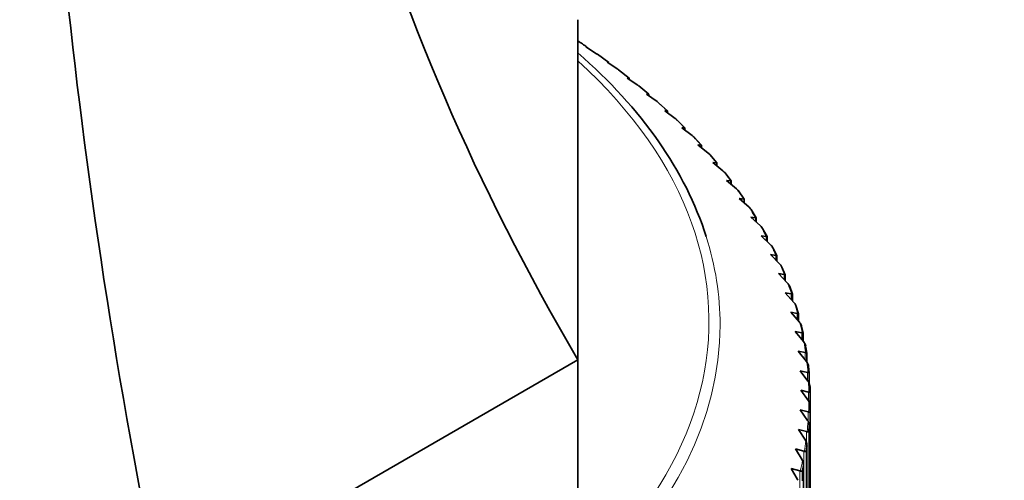
# Model space of a CAD drawing. Units: millimetres. Extents: x 0 to 1478, y 0 to 1758.
# Drawn here: x 1003 to 1034, y 583 to 597 of the extents above; entities that cross this region are included whole.
import ezdxf
from ezdxf import colors
from ezdxf.entities.mleader import LeaderData, LeaderLine
from ezdxf.math import Vec2, Vec3

# ---------------------------------------------------------------- set-up
doc = ezdxf.new("R2010")
doc.units = ezdxf.units.MM
doc.layers.add('DV6_Défaut', color=7, linetype='Continuous')
doc.layers.add('Défaut', color=7, linetype='Continuous')

# ---------------------------------------------------------------- blocks, each defined once
blk = doc.blocks.new('_DOT')
at = {"color": 0}
blk.add_line((0, 0), (-1, 0), dxfattribs=at)
at = {"color": 0, "const_width": 0.333}
blk.add_lwpolyline([(-0.1665, 0, 1), (0.1665, 0, 1)], format="xyb", close=True, dxfattribs=at)
blk = doc.blocks.new('SE5')
at = {"layer": 'DV6_Défaut', "color": 7, "linetype": 'Continuous', "lineweight": 35}
for p, q in [((1020.308, 597.168), (1020.308, 586.407)), ((1020.897, 596.091), (1020.561, 596.305)), ((1020.561, 596.305), (1020.592, 596.303)), ((1020.592, 596.303), (1020.593, 596.304)), ((1020.593, 596.284), (1020.593, 596.304)), ((1020.921, 596.076), (1020.897, 596.091)), ((1021.284, 595.813), (1020.923, 596.074)), ((1021.566, 595.599), (1021.231, 595.82)), ((1021.231, 595.82), (1021.275, 595.818)), ((1021.275, 595.818), (1021.277, 595.819)), ((1021.277, 595.79), (1021.277, 595.819)), ((1021.59, 595.583), (1021.566, 595.599)), ((1021.928, 595.32), (1021.594, 595.581)), ((1022.204, 595.094), (1021.87, 595.322)), ((1021.87, 595.322), (1021.926, 595.319)), ((1021.926, 595.319), (1021.929, 595.319)), ((1021.929, 595.282), (1021.929, 595.319)), ((1022.227, 595.078), (1022.204, 595.094)), ((1022.549, 594.808), (1022.234, 595.073)), ((1022.809, 594.575), (1022.478, 594.811)), ((1022.478, 594.811), (1022.546, 594.806)), ((1022.546, 594.806), (1022.549, 594.806)), ((1022.55, 594.759), (1022.55, 594.806)), ((1022.832, 594.559), (1022.809, 594.575)), ((1023.137, 594.282), (1022.853, 594.541)), ((1023.381, 594.045), (1023.053, 594.287)), ((1023.053, 594.287), (1023.133, 594.28)), ((1023.133, 594.28), (1023.137, 594.281)), ((1023.138, 594.224), (1023.138, 594.281)), ((1023.404, 594.028), (1023.381, 594.045)), ((1023.693, 593.745), (1023.429, 594.006)), ((1023.919, 593.502), (1023.594, 593.751)), ((1023.594, 593.751), (1023.686, 593.743)), ((1023.686, 593.743), (1023.691, 593.744)), ((1023.693, 593.675), (1023.693, 593.743)), ((1023.942, 593.485), (1023.919, 593.502)), ((1024.214, 593.196), (1023.971, 593.458)), ((1024.423, 592.949), (1024.102, 593.205)), ((1024.102, 593.205), (1024.205, 593.195)), ((1024.205, 593.195), (1024.211, 593.195)), ((1024.215, 593.115), (1024.215, 593.194)), ((1024.445, 592.931), (1024.423, 592.949)), ((1024.701, 592.636), (1024.478, 592.898)), ((1024.892, 592.385), (1024.574, 592.648)), ((1024.574, 592.648), (1024.689, 592.635)), ((1024.689, 592.635), (1024.696, 592.636)), ((1024.701, 592.543), (1024.701, 592.635)), ((1024.914, 592.367), (1024.892, 592.385)), ((1025.152, 592.067), (1024.951, 592.328)), ((1025.325, 591.813), (1025.012, 592.082)), ((1025.012, 592.082), (1025.138, 592.067)), ((1025.138, 592.067), (1025.146, 592.067)), ((1025.153, 591.96), (1025.153, 592.066)), ((1025.346, 591.794), (1025.325, 591.813)), ((1025.568, 591.488), (1025.387, 591.748)), ((1025.721, 591.231), (1025.413, 591.506)), ((1025.413, 591.506), (1025.551, 591.489)), ((1025.551, 591.489), (1025.559, 591.488)), ((1025.568, 591.368), (1025.568, 591.487)), ((1025.743, 591.211), (1025.721, 591.231)), ((1025.947, 590.901), (1025.786, 591.158)), ((1026.081, 590.641), (1025.778, 590.923)), ((1025.778, 590.923), (1025.927, 590.902)), ((1025.927, 590.902), (1025.936, 590.902)), ((1025.947, 590.765), (1025.947, 590.9)), ((1026.102, 590.621), (1026.081, 590.641)), ((1026.289, 590.306), (1026.148, 590.56)), ((1026.404, 590.044), (1026.106, 590.333)), ((1026.106, 590.333), (1026.266, 590.309)), ((1026.266, 590.309), (1026.276, 590.308)), ((1026.29, 590.155), (1026.29, 590.305)), ((1026.424, 590.024), (1026.404, 590.044)), ((1026.594, 589.705), (1026.473, 589.954)), ((1026.688, 589.441), (1026.396, 589.736)), ((1026.396, 589.736), (1026.567, 589.708)), ((1026.567, 589.708), (1026.578, 589.707)), ((1026.595, 589.536), (1026.595, 589.704)), ((1026.708, 589.421), (1026.688, 589.441)), ((1026.861, 589.097), (1026.759, 589.34)), ((1026.935, 588.833), (1026.649, 589.133)), ((1026.649, 589.133), (1026.83, 589.102)), ((1026.83, 589.102), (1026.842, 589.101)), ((1026.862, 588.909), (1026.862, 589.096)), ((1026.954, 588.811), (1026.935, 588.833)), ((1027.09, 588.484), (1027.006, 588.721)), ((1027.142, 588.219), (1026.864, 588.525)), ((1026.864, 588.525), (1027.055, 588.49)), ((1027.055, 588.49), (1027.068, 588.489)), ((1027.091, 588.276), (1027.091, 588.483)), ((1027.161, 588.197), (1027.142, 588.219)), ((1027.28, 587.866), (1027.214, 588.096)), ((1027.312, 587.602), (1027.04, 587.914)), ((1027.04, 587.914), (1027.242, 587.875)), ((1027.242, 587.875), (1027.255, 587.873)), ((1027.281, 587.637), (1027.281, 587.866)), ((1027.33, 587.58), (1027.312, 587.602)), ((1027.432, 587.245), (1027.383, 587.466)), ((1027.442, 586.981), (1027.178, 587.299)), ((1027.178, 587.299), (1027.389, 587.255)), ((1027.389, 587.255), (1027.403, 587.253)), ((1027.433, 586.992), (1027.433, 587.244)), ((1027.46, 586.959), (1027.442, 586.981)), ((1027.545, 586.621), (1027.511, 586.834)), ((1027.533, 586.358), (1027.277, 586.681)), ((1027.277, 586.681), (1027.498, 586.633)), ((1027.498, 586.633), (1027.512, 586.631)), ((1027.546, 586.341), (1027.546, 586.62)), ((1020.308, 586.407), (1007.128, 578.797)), ((1020.308, 586.407), (1020.308, 582.324)), ((1027.55, 586.335), (1027.533, 586.358)), ((1027.619, 585.995), (1027.599, 586.198)), ((1027.585, 585.734), (1027.337, 586.062)), ((1027.337, 586.062), (1027.567, 586.009)), ((1027.567, 586.009), (1027.582, 586.007)), ((1027.62, 585.67), (1027.62, 585.988)), ((1027.601, 585.711), (1027.585, 585.734)), ((1027.597, 585.109), (1027.358, 585.442)), ((1027.358, 585.442), (1027.597, 585.385)), ((1027.597, 585.385), (1027.612, 585.382)), ((1027.655, 585.368), (1027.655, 584.952)), ((1027.613, 585.085), (1027.597, 585.109)), ((1027.656, 584.926), (1027.656, 581.71)), ((1027.57, 584.484), (1027.34, 584.822)), ((1027.34, 584.822), (1027.587, 584.759)), ((1027.587, 584.759), (1027.604, 584.756)), ((1027.651, 584.742), (1027.651, 584.488)), ((1027.586, 584.46), (1027.57, 584.484)), ((1027.624, 581.09), (1027.624, 584.306)), ((1027.504, 583.86), (1027.283, 584.203)), ((1027.283, 584.203), (1027.538, 584.135)), ((1027.538, 584.135), (1027.555, 584.132)), ((1027.519, 583.836), (1027.504, 583.86)), ((1027.553, 580.469), (1027.553, 583.695)), ((1027.399, 583.238), (1027.187, 583.585)), ((1027.187, 583.585), (1027.45, 583.512)), ((1027.45, 583.512), (1027.468, 583.508)), ((1027.413, 583.213), (1027.399, 583.238)), ((1027.443, 579.85), (1027.443, 583.082)), ((1027.254, 582.618), (1027.052, 582.97)), ((1027.052, 582.97), (1027.323, 582.891)), ((1027.323, 582.891), (1027.341, 582.887)), ((1027.267, 582.593), (1027.254, 582.618))]:
    blk.add_line(p, q, dxfattribs=at)
at = {"layer": 'DV6_Défaut', "color": 7, "linetype": 'Continuous', "lineweight": 18}
for p, q in [((1020.592, 596.303), (1020.592, 596.285)), ((1021.275, 595.818), (1021.275, 595.791)), ((1021.926, 595.319), (1021.926, 595.284)), ((1022.546, 594.806), (1022.546, 594.762)), ((1023.133, 594.28), (1023.133, 594.228)), ((1023.686, 593.743), (1023.686, 593.681)), ((1024.205, 593.195), (1024.205, 593.122)), ((1024.689, 592.635), (1024.689, 592.553)), ((1025.138, 592.067), (1025.138, 591.973)), ((1025.551, 591.489), (1025.551, 591.383)), ((1025.927, 590.902), (1025.927, 590.785)), ((1026.266, 590.309), (1026.266, 590.178)), ((1026.567, 589.708), (1026.567, 589.563)), ((1026.83, 589.102), (1026.83, 588.942)), ((1027.055, 588.49), (1027.055, 588.315)), ((1027.242, 587.875), (1027.242, 587.682)), ((1027.389, 587.255), (1027.389, 587.044)), ((1027.498, 586.633), (1027.498, 586.403)), ((1027.567, 586.009), (1027.567, 585.758)), ((1027.597, 585.385), (1027.597, 585.109)), ((1027.587, 584.759), (1027.587, 584.463)), ((1027.624, 584.3), (1027.624, 581.084)), ((1027.538, 584.135), (1027.538, 583.782)), ((1027.607, 584.116), (1027.607, 580.9)), ((1027.552, 583.675), (1027.552, 580.459)), ((1027.45, 583.512), (1027.45, 580.197)), ((1027.524, 583.491), (1027.524, 580.276)), ((1027.441, 583.052), (1027.441, 579.836)), ((1027.323, 582.891), (1027.323, 579.576)), ((1027.401, 582.869), (1027.401, 582.576))]:
    blk.add_line(p, q, dxfattribs=at)
at = {"layer": 'DV6_Défaut', "color": 7, "linetype": 'Continuous', "lineweight": 35}
for centre, radius, start, end in [((1022.65, 594.313), 0.306, 48.3529, 53.4651), ((1023.217, 593.786), 0.305, 46.0286, 52.2908), ((1023.752, 593.249), 0.303, 43.6118, 51.1342), ((1024.251, 592.7), 0.303, 41.0589, 49.9005), ((1024.715, 592.141), 0.301, 38.4028, 48.6587), ((1025.144, 591.573), 0.299, 35.6461, 47.4022), ((1025.535, 590.996), 0.299, 32.7677, 46.0776), ((1025.891, 590.412), 0.297, 29.8155, 44.7542), ((1026.209, 589.821), 0.296, 26.7185, 43.3873), ((1026.488, 589.223), 0.296, 23.4487, 41.9764), ((1026.73, 588.62), 0.295, 20.048, 40.5561), ((1026.933, 588.012), 0.294, 16.5733, 39.0815), ((1027.097, 587.4), 0.294, 13.0176, 37.5805), ((1027.222, 586.786), 0.294, 9.4049, 36.0537), ((1027.308, 586.169), 0.294, 2.529, 34.4803), ((1027.354, 585.551), 0.295, 1.0462, 32.8835), ((1027.582, 585.549), 0.067, 2.4681, 5.813), ((1027.588, 585.366), 0.0667, 357.9521, 1.4071), ((1027.361, 584.932), 0.295, 359.5596, 31.2521), ((1027.589, 584.927), 0.0667, 358.8613, 2.241), ((1027.584, 584.744), 0.067, 354.52, 357.8021), ((1027.328, 584.314), 0.296, 358.0496, 29.5874), ((1027.557, 584.305), 0.0669, 355.262, 358.5572), ((1027.539, 584.123), 0.0678, 350.9191, 354.2073), ((1027.256, 583.696), 0.298, 356.5812, 27.8938), ((1027.485, 583.684), 0.0676, 351.6867, 355.0476), ((1027.144, 583.081), 0.299, 355.0778, 26.1706)]:
    blk.add_arc(centre, radius, start, end, dxfattribs=at)
for centre, major_axis, ratio, start_param, end_param in [((1083.807, 600.149), (-67.179, 38.786), 0.717439, 0.359272, 0.90162), ((1033.43, 571.064), (-19.413, 72.451), 0.317837, 0.812928, 1.379278), ((997.808, 585.21), (29.806, 0), 0.57735, 0.7006, 0.715321), ((997.808, 587.504), (26.996, 0), 0.57735, 0.180805, 0.585487), ((997.808, 585.123), (29.85, 0), 0.577351, 0.013959, 0.025108), ((997.808, 585.123), (29.85, 0), 0.57735, 6.260807, 6.271946), ((997.808, 585.123), (29.85, 0), 0.57735, -0.058729, -0.047593), ((997.808, 585.123), (29.85, 0), 0.57735, -0.095084, -0.083935), ((997.808, 585.123), (29.85, 0), 0.57735, -0.131421, -0.120287)]:
    blk.add_ellipse(centre, major_axis=major_axis, ratio=ratio, start_param=start_param, end_param=end_param, dxfattribs=at)
at = {"layer": 'DV6_Défaut', "color": 7, "linetype": 'Continuous', "lineweight": 18}
for centre, major_axis, start_param, end_param in [((997.808, 587.624), (-26.643, 0), 2.283922, 3.706753), ((997.808, 585.21), (29.806, 0), 0.664252, 0.683364), ((997.808, 585.21), (29.806, 0), 0.627904, 0.647016), ((997.808, 585.21), (29.806, 0), 0.591555, 0.610668), ((997.808, 585.21), (29.806, 0), 0.555207, 0.574319), ((997.808, 585.21), (29.806, 0), 0.518858, 0.53797), ((997.808, 585.21), (29.806, 0), 0.48251, 0.501622), ((997.808, 585.21), (29.806, 0), 0.446162, 0.465274), ((997.808, 585.21), (29.806, 0), 0.409813, 0.428925), ((997.808, 585.21), (29.806, 0), 0.373465, 0.392577), ((997.808, 585.21), (29.806, 0), 0.337117, 0.356229), ((997.808, 585.21), (29.806, 0), 0.300768, 0.31988), ((997.808, 587.504), (26.996, 0), 2.951273, 6.283185), ((997.808, 587.504), (26.996, 0), 0, 0.180805), ((997.808, 585.21), (29.806, 0), 0.26442, 0.283532), ((997.808, 585.21), (29.806, 0), 0.228071, 0.247183), ((997.808, 585.21), (29.806, 0), 0.191723, 0.210835), ((997.808, 585.21), (29.806, 0), 0.155375, 0.174487), ((997.808, 585.21), (29.806, 0), 0.119026, 0.138138), ((997.808, 585.21), (29.806, 0), 0.082678, 0.10179), ((997.808, 585.21), (29.806, 0), 0.046329, 0.065441), ((997.808, 585.21), (29.806, 0), 0.00998, 0.029093), ((997.808, 585.21), (29.806, 0), 6.256818, 6.27593), ((997.808, 585.21), (29.806, 0), -0.062716, -0.043604), ((997.808, 585.21), (29.806, 0), -0.099065, -0.079952), ((997.808, 585.21), (29.806, 0), -0.135413, -0.116301)]:
    blk.add_ellipse(centre, major_axis=major_axis, ratio=0.57735, start_param=start_param, end_param=end_param, dxfattribs=at)
at = {"layer": 'DV6_Défaut', "color": 7, "linetype": 'Continuous', "lineweight": 35}
for points, degree in [([(1025.936, 590.892), (1025.883, 590.979), (1025.828, 591.066)], 2), ([(1025.936, 590.902), (1025.944, 590.903), (1025.947, 590.902), (1025.947, 590.9)], 3), ([(1026.28, 590.298), (1026.233, 590.386), (1026.183, 590.474)], 2), ([(1026.587, 589.698), (1026.545, 589.786), (1026.501, 589.875)], 2), ([(1026.856, 589.091), (1026.82, 589.18), (1026.781, 589.27)], 2), ([(1027.087, 588.479), (1027.056, 588.569), (1027.023, 588.659)], 2), ([(1027.279, 587.862), (1027.253, 587.953), (1027.226, 588.044)], 2), ([(1027.432, 587.242), (1027.412, 587.333), (1027.391, 587.425)], 2), ([(1027.545, 586.619), (1027.531, 586.711), (1027.516, 586.802)], 2), ([(1027.62, 585.994), (1027.612, 586.086), (1027.602, 586.178)], 2), ([(1027.655, 585.368), (1027.653, 585.46), (1027.649, 585.552)], 2), ([(1027.651, 584.742), (1027.654, 584.834), (1027.656, 584.926)], 2), ([(1027.607, 584.116), (1027.616, 584.208), (1027.624, 584.3)], 2), ([(1027.524, 583.491), (1027.539, 583.583), (1027.552, 583.675)], 2), ([(1027.401, 582.869), (1027.422, 582.96), (1027.441, 583.052)], 2)]:
    blk.add_open_spline(points, degree=degree, dxfattribs=at)
for points, knots in [([(1026.276, 590.308), (1026.285, 590.309), (1026.289, 590.308), (1026.29, 590.306), (1026.29, 590.306), (1026.29, 590.306)], [0, 0, 0, 0, 0.902478, 0.902478, 1, 1, 1, 1]), ([(1026.578, 589.707), (1026.587, 589.708), (1026.593, 589.707), (1026.594, 589.705), (1026.595, 589.704), (1026.595, 589.704)], [0, 0, 0, 0, 0.820993, 0.820993, 1, 1, 1, 1]), ([(1026.842, 589.101), (1026.852, 589.101), (1026.858, 589.1), (1026.861, 589.098), (1026.862, 589.097), (1026.862, 589.096)], [0, 0, 0, 0, 0.751654, 0.751654, 1, 1, 1, 1]), ([(1027.068, 588.489), (1027.079, 588.489), (1027.085, 588.488), (1027.09, 588.485), (1027.091, 588.484), (1027.091, 588.483)], [0, 0, 0, 0, 0.691959, 0.691959, 1, 1, 1, 1]), ([(1027.255, 587.873), (1027.267, 587.873), (1027.274, 587.872), (1027.28, 587.869), (1027.281, 587.867), (1027.281, 587.866), (1027.281, 587.866), (1027.281, 587.866)], [0, 0, 0, 0, 0.6423633, 0.6423633, 0.9635449, 0.9635449, 1, 1, 1, 1]), ([(1027.403, 587.253), (1027.416, 587.253), (1027.424, 587.252), (1027.431, 587.248), (1027.432, 587.247), (1027.433, 587.245), (1027.433, 587.245), (1027.433, 587.244)], [0, 0, 0, 0, 0.597148, 0.597148, 0.895722, 0.895722, 1, 1, 1, 1]), ([(1027.512, 586.631), (1027.525, 586.63), (1027.534, 586.629), (1027.542, 586.626), (1027.544, 586.624), (1027.546, 586.622), (1027.546, 586.622), (1027.546, 586.621), (1027.546, 586.62), (1027.546, 586.62)], [0, 0, 0, 0, 0.559144, 0.559144, 0.838716, 0.838716, 0.978502, 0.978502, 1, 1, 1, 1]), ([(1027.582, 586.007), (1027.596, 586.006), (1027.606, 586.004), (1027.615, 586.001), (1027.617, 585.999), (1027.619, 585.997), (1027.62, 585.997), (1027.62, 585.995), (1027.62, 585.996), (1027.62, 585.99)], [0, 0, 0, 0, 0.5, 0.5, 0.75, 0.75, 0.875, 0.875, 1, 1, 1, 1]), ([(1027.612, 585.382), (1027.627, 585.38), (1027.637, 585.378), (1027.648, 585.375), (1027.651, 585.373), (1027.653, 585.371), (1027.654, 585.371), (1027.655, 585.369), (1027.655, 585.37), (1027.655, 585.364)], [0, 0, 0, 0, 0.5, 0.5, 0.75, 0.75, 0.875, 0.875, 1, 1, 1, 1]), ([(1027.604, 584.756), (1027.619, 584.755), (1027.63, 584.752), (1027.642, 584.749), (1027.645, 584.747), (1027.648, 584.745), (1027.649, 584.744), (1027.65, 584.742), (1027.65, 584.744), (1027.65, 584.738)], [0, 0, 0, 0, 0.5, 0.5, 0.75, 0.75, 0.875, 0.875, 1, 1, 1, 1]), ([(1027.555, 584.132), (1027.571, 584.13), (1027.583, 584.127), (1027.596, 584.123), (1027.599, 584.121), (1027.603, 584.119), (1027.604, 584.118), (1027.606, 584.117), (1027.606, 584.118), (1027.606, 584.112)], [0, 0, 0, 0, 0.5, 0.5, 0.75, 0.75, 0.875, 0.875, 1, 1, 1, 1]), ([(1027.468, 583.508), (1027.484, 583.506), (1027.497, 583.503), (1027.511, 583.499), (1027.514, 583.497), (1027.519, 583.495), (1027.52, 583.494), (1027.522, 583.492), (1027.523, 583.493), (1027.523, 583.487)], [0, 0, 0, 0, 0.5, 0.5, 0.75, 0.75, 0.875, 0.875, 1, 1, 1, 1]), ([(1027.341, 582.887), (1027.358, 582.884), (1027.371, 582.881), (1027.386, 582.876), (1027.39, 582.875), (1027.395, 582.872), (1027.397, 582.872), (1027.399, 582.87), (1027.4, 582.871), (1027.4, 582.865)], [0, 0, 0, 0, 0.5, 0.5, 0.75, 0.75, 0.875, 0.875, 1, 1, 1, 1])]:
    blk.add_open_spline(points, degree=3, knots=knots, dxfattribs=at)

msp = doc.modelspace()

# ---------------------------------------------------------------- block references
at = {"layer": 'Défaut'}
msp.add_blockref('SE5', (0, 0), dxfattribs=at)

# ---------------------------------------------------------------- leaders
at = {"layer": 'Défaut', "color": 7, "linetype": 'Continuous', "lineweight": 18}
ml = msp.add_multileader_mtext('Standard', dxfattribs=at)
ml.set_content('{\\pxsm0.9;\\fSolid Edge ISO|b1||i0||c0|p34;\\W1.;03/11/2022\\P}', color=256)
ml.set_leader_properties()
ml.set_arrow_properties(name='DOT')
ml.build(insert=Vec2(0, 0))
ml.multileader.update_dxf_attribs({"leader_type": 0, "dogleg_length": 0, "arrow_head_size": 12})
ctx = ml.context
ctx.base_point, ctx.char_height, ctx.arrow_head_size, ctx.landing_gap_size = Vec3(1390.407, 1750.708), 12, 12, 4.2
notes = []
notes.append((ctx, [(0, (0, 0, 0), (0, 0), (1, 0), 1, [])]))
ctx.mtext.insert = Vec3(1392.407, 1756.828)
for ctx, leaders in notes:
    for number, flags, end, landing, length, lines in leaders:
        leader = LeaderData()
        leader.index, (leader.has_last_leader_line, leader.has_dogleg_vector, leader.attachment_direction) = number, flags
        leader.last_leader_point, leader.dogleg_vector, leader.dogleg_length = Vec3(end), Vec3(landing), length
        for number, points, colour, breaks in lines:
            line = LeaderLine()
            line.index, line.vertices, line.color, line.breaks = number, Vec3.list(points), colors.encode_raw_color(colour), breaks
            leader.lines.append(line)
        ctx.leaders.append(leader)

doc.saveas('drawing.dxf')
